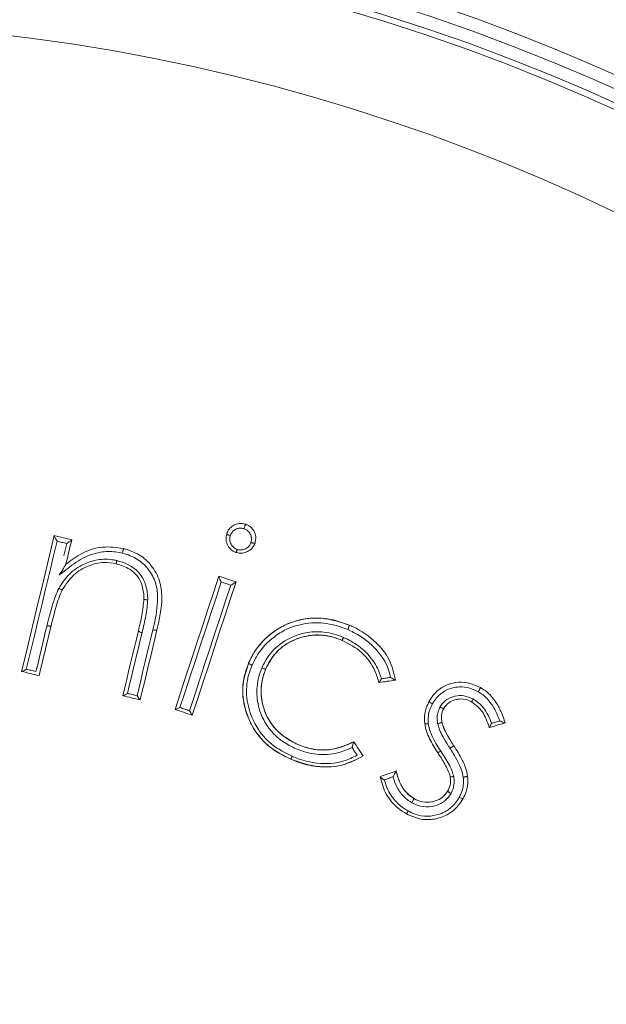
# Model space of a CAD drawing. Units: millimetres. Extents: x 5 to 1214, y -62 to 205.
# Drawn here: x 184 to 185, y 167 to 169 of the extents above; entities that cross this region are included whole.
import ezdxf

# ---------------------------------------------------------------- set-up
doc = ezdxf.new("R2010")
doc.units = ezdxf.units.MM
doc.layers.add('FORMAT', color=7, linetype='Continuous')
doc.styles.add('SLDTEXTSTYLE1', font='TXT', dxfattribs={"width": 0.75})
doc.dimstyles.new('SLDDIMSTYLE0', dxfattribs={"dimtxt": 3.96875, "dimasz": 3.439583, "dimexe": 0, "dimexo": 0.0625, "dimgap": 0.992188, "dimtad": 1, "dimdec": 0, "dimlfac": 10, "dimrnd": 1e-09, "dimzin": 12, "dimdsep": 46, "dimtxsty": 'SLDTEXTSTYLE1', "dimsah": 1, "dimcen": 0.09, "dimadec": 0, "dimazin": 3, "dimtfac": 1, "dimtofl": 0, "dimtmove": 0, "dimatfit": 3, "dimfxl": 1, "dimfrac": 2, "dimtolj": 1, "dimtzin": 12, "dimarcsym": 0})
doc.dimstyles.new('SLDDIMSTYLE2', dxfattribs={"dimtxt": 3.96875, "dimasz": 3.439583, "dimexe": 0, "dimexo": 0.0625, "dimgap": 0.992188, "dimtad": 1, "dimdec": 0, "dimlfac": 10, "dimrnd": 1e-09, "dimzin": 12, "dimdsep": 46, "dimtxsty": 'SLDTEXTSTYLE1', "dimsah": 1, "dimcen": 0, "dimadec": 0, "dimazin": 3, "dimtfac": 1, "dimtmove": 0, "dimatfit": 3, "dimfxl": 1, "dimfrac": 2, "dimtolj": 1, "dimtzin": 12, "dimarcsym": 0})

# ---------------------------------------------------------------- blocks, each defined once
blk = doc.blocks.new('_D_4')
at = {"layer": 'FORMAT', "transparency": 16777216}
for p, q in [((184.1757, 168.9236), (198.2757, 168.9236)), ((197.2757, 91.4236), (197.2757, 168.9236)), ((190.165, 151.092), (190.165, 151.8968)), ((190.165, 151.8968), (196.4709, 151.8968)), ((196.4709, 151.8968), (196.4709, 151.092)), ((190.165, 131.9336), (190.165, 131.1288)), ((196.4709, 131.1288), (196.4709, 131.9336)), ((190.165, 131.1288), (196.4709, 131.1288)), ((188.2757, 91.4236), (198.2757, 91.4236))]:
    blk.add_line(p, q, dxfattribs=at)
for points in [[(197.2757, 168.9236), (196.7465, 165.484), (197.8049, 165.484)], [(197.2757, 91.4236), (197.8049, 94.8632), (196.7465, 94.8632)]]:
    blk.add_solid(points, dxfattribs=at)
at = {"layer": 'FORMAT', "transparency": 16777216, "char_height": 3.96875, "attachment_point": 1, "rotation": 90, "style": 'SLDTEXTSTYLE1'}
for s, insert in [('30 1/2"', (191.3549, 132.9396, -40.04)), ('775mm', (191.3549, 108.5869, -40.04))]:
    blk.add_mtext(s, dxfattribs=dict(at, insert=insert))
blk = doc.blocks.new('_D_6')
at = {"layer": 'FORMAT', "transparency": 16777216}
for p, q in [((186.0748, 167.7227), (201.5471, 183.195)), ((186.0748, 167.7227), (180.2766, 161.9245)), ((180.2766, 161.9245), (175.5993, 157.2472))]:
    blk.add_line(p, q, dxfattribs=at)
for points in [[(186.0748, 167.7227), (188.8812, 169.7807), (188.1328, 170.5291)], [(180.2766, 161.9245), (177.4702, 159.8665), (178.2186, 159.1181)]]:
    blk.add_solid(points, dxfattribs=at)
at = {"layer": 'FORMAT', "transparency": 16777216, "char_height": 3.96875, "attachment_point": 1, "rotation": 45, "style": 'SLDTEXTSTYLE1'}
for s, insert in [('(X)', (192.9166, 181.7434, -40.04)), ('%%c', (188.6806, 177.5074, -40.04))]:
    blk.add_mtext(s, dxfattribs=dict(at, insert=insert))

msp = doc.modelspace()

# ---------------------------------------------------------------- linework, layer by layer
at = {"color": 7, "linetype": 'Continuous', "lineweight": 15}
for p, q in [((183.7488, 167.5901), (183.7488, 167.5902)), ((183.7419, 167.5396), (183.7419, 167.5396)), ((184.5036, 167.302), (184.5037, 167.302)), ((184.5164, 167.1656), (184.5164, 167.1656)), ((184.5117, 167.1369), (184.5117, 167.1369))]:
    msp.add_line(p, q, dxfattribs=at)
at = {"color": 7, "linetype": 'Continuous', "lineweight": 15, "flags": 128}
for points in [[(183.7255, 167.6473), (183.7174, 167.6134), (183.7092, 167.5795), (183.7011, 167.5456), (183.6929, 167.5116), (183.6848, 167.4777), (183.6766, 167.4437), (183.6685, 167.4097), (183.6603, 167.3758)], [(183.7311, 167.6361), (183.7235, 167.6042), (183.7158, 167.5722), (183.7081, 167.5403), (183.7004, 167.5083), (183.6928, 167.4763), (183.6851, 167.4443), (183.6774, 167.4123), (183.6697, 167.3803)], [(183.7604, 167.6389), (183.756, 167.6399), (183.7517, 167.641), (183.7473, 167.642), (183.743, 167.6431), (183.7386, 167.6441), (183.7342, 167.6452), (183.7299, 167.6462), (183.7255, 167.6473)], [(183.7505, 167.6315), (183.748, 167.6321), (183.7456, 167.6326), (183.7432, 167.6332), (183.7408, 167.6338), (183.7384, 167.6344), (183.736, 167.635), (183.7335, 167.6355), (183.7311, 167.6361)], [(183.7447, 167.6074), (183.7448, 167.6078), (183.7467, 167.6157), (183.7486, 167.6236), (183.7505, 167.6315)], [(183.7488, 167.5902), (183.7502, 167.5963), (183.7517, 167.6024), (183.7531, 167.6085), (183.7546, 167.6146), (183.756, 167.6207), (183.7575, 167.6267), (183.759, 167.6328), (183.7604, 167.6389)], [(184.0543, 167.5661), (184.0433, 167.5329), (184.0324, 167.4996), (184.0215, 167.4664), (184.0105, 167.4331), (183.9996, 167.3998), (183.9886, 167.3665), (183.9777, 167.3331), (183.9667, 167.2998)], [(184.0589, 167.5546), (184.0486, 167.5232), (184.0383, 167.4919), (184.028, 167.4605), (184.0177, 167.4292), (184.0074, 167.3978), (183.9971, 167.3664), (183.9867, 167.335), (183.9764, 167.3036)], [(184.0012, 167.2885), (184.0121, 167.3218), (184.0231, 167.3551), (184.034, 167.3884), (184.045, 167.4217), (184.0559, 167.455), (184.0669, 167.4883), (184.0778, 167.5216), (184.0887, 167.5548)], [(184.0887, 167.5548), (184.0844, 167.5562), (184.0801, 167.5576), (184.0758, 167.559), (184.0715, 167.5605), (184.0672, 167.5619), (184.0629, 167.5633), (184.0586, 167.5647), (184.0543, 167.5661)], [(184.0781, 167.5482), (184.0757, 167.549), (184.0733, 167.5498), (184.0709, 167.5506), (184.0685, 167.5514), (184.0661, 167.5522), (184.0637, 167.553), (184.0613, 167.5538), (184.0589, 167.5546)], [(183.9956, 167.2972), (184.006, 167.3287), (184.0163, 167.3601), (184.0266, 167.3915), (184.0369, 167.4228), (184.0472, 167.4542), (184.0575, 167.4856), (184.0678, 167.5169), (184.0781, 167.5482)], [(183.689, 167.3757), (183.6918, 167.3872), (183.6946, 167.3986), (183.6973, 167.4101), (183.7001, 167.4216), (183.7028, 167.433), (183.7056, 167.4445), (183.7083, 167.456), (183.7111, 167.4674)], [(183.6952, 167.3674), (183.6982, 167.3798), (183.7012, 167.3923), (183.7042, 167.4047), (183.7072, 167.4172), (183.7102, 167.4296), (183.7131, 167.4421), (183.7161, 167.4545), (183.7191, 167.4669)], [(183.8936, 167.4568), (183.8897, 167.4406), (183.8858, 167.4244), (183.8819, 167.4082), (183.878, 167.392), (183.8741, 167.3758), (183.8703, 167.3596), (183.8664, 167.3434), (183.8625, 167.3272)], [(183.901, 167.4535), (183.8973, 167.4383), (183.8937, 167.4231), (183.89, 167.4079), (183.8864, 167.3927), (183.8827, 167.3775), (183.8791, 167.3622), (183.8754, 167.347), (183.8717, 167.3318)], [(183.8909, 167.3272), (183.8948, 167.3437), (183.8988, 167.3602), (183.9027, 167.3767), (183.9067, 167.3932), (183.9106, 167.4097), (183.9146, 167.4261), (183.9186, 167.4426), (183.9225, 167.4591)], [(183.8972, 167.3189), (183.9013, 167.3364), (183.9055, 167.3538), (183.9097, 167.3713), (183.9139, 167.3888), (183.9181, 167.4063), (183.9223, 167.4237), (183.9265, 167.4412), (183.9307, 167.4587)], [(183.6603, 167.3758), (183.6647, 167.3747), (183.6691, 167.3737), (183.6734, 167.3726), (183.6778, 167.3716), (183.6821, 167.3705), (183.6865, 167.3695), (183.6909, 167.3684), (183.6952, 167.3674)], [(183.6697, 167.3803), (183.6721, 167.3797), (183.6745, 167.3792), (183.677, 167.3786), (183.6794, 167.378), (183.6818, 167.3774), (183.6842, 167.3768), (183.6866, 167.3763), (183.689, 167.3757)], [(184.374, 167.3534), (184.3782, 167.354), (184.3823, 167.3547), (184.3865, 167.3553), (184.3906, 167.356), (184.3947, 167.3566), (184.3989, 167.3572), (184.403, 167.3579), (184.4071, 167.3585)], [(184.3792, 167.361), (184.3814, 167.3614), (184.3837, 167.3617), (184.386, 167.3621), (184.3882, 167.3624), (184.3905, 167.3628), (184.3927, 167.3631), (184.395, 167.3635), (184.3973, 167.3638)], [(183.8625, 167.3272), (183.8668, 167.3262), (183.8711, 167.3251), (183.8755, 167.3241), (183.8798, 167.3231), (183.8841, 167.322), (183.8885, 167.321), (183.8928, 167.3199), (183.8972, 167.3189)], [(183.8717, 167.3318), (183.8741, 167.3312), (183.8765, 167.3307), (183.8789, 167.3301), (183.8813, 167.3295), (183.8837, 167.3289), (183.8861, 167.3283), (183.8885, 167.3278), (183.8909, 167.3272)], [(183.9667, 167.2998), (183.971, 167.2984), (183.9753, 167.297), (183.9797, 167.2955), (183.984, 167.2941), (183.9883, 167.2927), (183.9926, 167.2913), (183.9969, 167.2899), (184.0012, 167.2885)], [(183.9764, 167.3036), (183.9788, 167.3028), (183.9812, 167.302), (183.9836, 167.3012), (183.986, 167.3004), (183.9884, 167.2996), (183.9908, 167.2988), (183.9932, 167.298), (183.9956, 167.2972)], [(184.599, 167.2721), (184.601, 167.2727), (184.603, 167.2733), (184.6051, 167.2739), (184.6071, 167.2745), (184.6091, 167.2752), (184.6112, 167.2758), (184.6132, 167.2764), (184.6153, 167.277)], [(184.5945, 167.2635), (184.5985, 167.2647), (184.6024, 167.2659), (184.6064, 167.267), (184.6104, 167.2682), (184.6143, 167.2694), (184.6183, 167.2706), (184.6222, 167.2718), (184.6262, 167.273)], [(184.3306, 167.2082), (184.3293, 167.2101), (184.328, 167.2121), (184.3267, 167.214), (184.3254, 167.2159), (184.3241, 167.2179), (184.3229, 167.2198), (184.3216, 167.2217), (184.3203, 167.2237)], [(184.3425, 167.2069), (184.3401, 167.2105), (184.3378, 167.214), (184.3354, 167.2176), (184.3331, 167.2211), (184.3307, 167.2247), (184.3283, 167.2282), (184.326, 167.2318), (184.3236, 167.2353)], [(184.4084, 167.1768), (184.4044, 167.1754), (184.4004, 167.174), (184.3964, 167.1726), (184.3924, 167.1711), (184.3884, 167.1697), (184.3844, 167.1683), (184.3804, 167.1669), (184.3764, 167.1654)], [(184.4022, 167.1651), (184.4, 167.1643), (184.3979, 167.1636), (184.3957, 167.1628), (184.3936, 167.162), (184.3914, 167.1613), (184.3893, 167.1605), (184.3871, 167.1597), (184.385, 167.159)]]:
    msp.add_lwpolyline(points, dxfattribs=at)
at = {"color": 7, "linetype": 'Continuous', "lineweight": 15}
for centre, radius, start, end in [((183.1757, 164.8236), 4.1, 292.9697, 90), ((183.9019, 167.4656), 0.0122, 226.6999, 265.5499), ((184.4858, 167.2315), 0.0189, 287.3884, 307.9102)]:
    msp.add_arc(centre, radius, start, end, dxfattribs=at)
at = {"color": 8, "linetype": 'Continuous', "lineweight": 15}
for radius, start, end in [(4.0742, 293.1233, 90), (4.0487, 293.278, 90), (4.0364, 293.3529, 246.6471), (3.8506, 294.552, 90)]:
    msp.add_arc((183.1757, 164.8236), radius, start, end, dxfattribs=at)
at = {"color": 7, "linetype": 'Continuous', "lineweight": 15}
for points, knots in [([(184.1074, 167.6702), (184.1031, 167.671), (184.0951, 167.6726), (184.0841, 167.6686), (184.0757, 167.6623), (184.0718, 167.6557), (184.0703, 167.6518), (184.07, 167.6511)], [0, 0, 0, 0, 0.275827, 0.512046, 0.727459, 0.948937, 1, 1, 1, 1]), ([(184.1045, 167.661), (184.1045, 167.6612), (184.1049, 167.6623), (184.1055, 167.6642), (184.1063, 167.6667), (184.1069, 167.6686), (184.1073, 167.6699), (184.1074, 167.6701), (184.1074, 167.6702)], [0, 0, 0, 0, 0.040369, 0.239106, 0.429484, 0.619686, 0.809844, 1, 1, 1, 1]), ([(184.1265, 167.6324), (184.1274, 167.6368), (184.129, 167.645), (184.1248, 167.6565), (184.118, 167.6651), (184.1114, 167.6687), (184.1079, 167.67), (184.1074, 167.6702)], [0, 0, 0, 0, 0.2809102, 0.5351394, 0.7589552, 0.9699616, 1, 1, 1, 1]), ([(184.07, 167.6511), (184.0691, 167.6468), (184.0675, 167.6387), (184.0718, 167.6274), (184.0783, 167.6186), (184.085, 167.6151), (184.0885, 167.6137), (184.0889, 167.6136)], [0, 0, 0, 0, 0.280197, 0.526487, 0.760772, 0.974229, 1, 1, 1, 1]), ([(184.07, 167.6511), (184.07, 167.6509), (184.0701, 167.6505), (184.0713, 167.6496), (184.0732, 167.6486), (184.0751, 167.6478), (184.0764, 167.6473), (184.077, 167.6472), (184.0772, 167.6471)], [0, 0, 0, 0, 0.215628, 0.431256, 0.647014, 0.863033, 0.955165, 1, 1, 1, 1]), ([(184.1045, 167.661), (184.104, 167.6612), (184.1013, 167.6619), (184.0963, 167.6626), (184.0902, 167.661), (184.0846, 167.658), (184.0798, 167.6536), (184.078, 167.6492), (184.0772, 167.6471)], [0, 0, 0, 0, 0.043094, 0.241448, 0.439168, 0.581051, 0.80114, 1, 1, 1, 1]), ([(184.1184, 167.6334), (184.1187, 167.6347), (184.1198, 167.6385), (184.1195, 167.6451), (184.1168, 167.6514), (184.1128, 167.6564), (184.1088, 167.6594), (184.1056, 167.6606), (184.1045, 167.661)], [0, 0, 0, 0, 0.117873, 0.34504, 0.571175, 0.706001, 0.89681, 1, 1, 1, 1]), ([(183.7311, 167.6361), (183.7311, 167.6362), (183.7304, 167.6373), (183.729, 167.6396), (183.7272, 167.6428), (183.7261, 167.6451), (183.7255, 167.6466), (183.7255, 167.6469), (183.7255, 167.6471)], [0, 0, 0, 0, 0.011691, 0.260715, 0.529718, 0.723306, 0.861336, 1, 1, 1, 1]), ([(183.7505, 167.6315), (183.7505, 167.6315), (183.7516, 167.6321), (183.7538, 167.6335), (183.7567, 167.6355), (183.7589, 167.6371), (183.7601, 167.6382), (183.7603, 167.6386), (183.7604, 167.6387)], [0, 0, 0, 0, 0.011793, 0.244127, 0.519853, 0.718592, 0.858958, 1, 1, 1, 1]), ([(184.0772, 167.6471), (184.0771, 167.6469), (184.0763, 167.644), (184.0754, 167.6381), (184.0779, 167.6314), (184.0813, 167.6258), (184.0854, 167.6219), (184.0892, 167.6204), (184.0909, 167.6197)], [0, 0, 0, 0, 0.0234447, 0.2602354, 0.5195649, 0.6388856, 0.840874, 1, 1, 1, 1]), ([(184.0889, 167.6136), (184.093, 167.6127), (184.1007, 167.6111), (184.1117, 167.6148), (184.1203, 167.6207), (184.1246, 167.6274), (184.1261, 167.6314), (184.1265, 167.6324)], [0, 0, 0, 0, 0.265562, 0.492297, 0.72085, 0.929959, 1, 1, 1, 1]), ([(184.0909, 167.6197), (184.091, 167.6197), (184.0937, 167.6189), (184.0995, 167.6178), (184.1064, 167.6202), (184.1122, 167.6235), (184.1162, 167.6278), (184.1177, 167.6317), (184.1184, 167.6334)], [0, 0, 0, 0, 0.010726, 0.245116, 0.497863, 0.627306, 0.838186, 1, 1, 1, 1]), ([(184.1184, 167.6334), (184.1186, 167.6334), (184.1191, 167.6332), (184.1205, 167.6328), (184.1225, 167.6323), (184.1246, 167.632), (184.1261, 167.632), (184.1264, 167.6323), (184.1265, 167.6324)], [0, 0, 0, 0, 0.044284, 0.137578, 0.353462, 0.569068, 0.784531, 1, 1, 1, 1]), ([(183.8618, 167.6121), (183.8572, 167.6131), (183.8428, 167.616), (183.8135, 167.6153), (183.777, 167.6016), (183.7523, 167.5815), (183.7384, 167.5706), (183.7353, 167.5682)], [0, 0, 0, 0, 0.099271, 0.314881, 0.61771, 0.917232, 1, 1, 1, 1]), ([(183.864, 167.6214), (183.8499, 167.6234), (183.8215, 167.6274), (183.781, 167.614), (183.7592, 167.5979), (183.7488, 167.5902)], [0, 0, 0, 0, 0.340698, 0.683598, 1, 1, 1, 1]), ([(183.8618, 167.6121), (183.8618, 167.6124), (183.8621, 167.6134), (183.8625, 167.6154), (183.8631, 167.6178), (183.8636, 167.6198), (183.8639, 167.6211), (183.864, 167.6213), (183.864, 167.6214)], [0, 0, 0, 0, 0.04915, 0.235419, 0.426645, 0.61778, 0.808889, 1, 1, 1, 1]), ([(183.9225, 167.4591), (183.9233, 167.4627), (183.9281, 167.4831), (183.9336, 167.5136), (183.9302, 167.5506), (183.9186, 167.5746), (183.901, 167.5943), (183.8819, 167.6064), (183.8671, 167.6106), (183.8618, 167.6121)], [0, 0, 0, 0, 0.0594561, 0.3387532, 0.4942797, 0.6500495, 0.7560391, 0.9130556, 1, 1, 1, 1]), ([(183.9307, 167.4587), (183.9356, 167.4803), (183.9429, 167.5128), (183.9376, 167.5578), (183.9213, 167.5876), (183.8961, 167.6108), (183.8749, 167.6178), (183.864, 167.6214)], [0, 0, 0, 0, 0.332623, 0.50159, 0.671397, 0.831359, 1, 1, 1, 1]), ([(184.0889, 167.6136), (184.0889, 167.6137), (184.089, 167.6138), (184.0894, 167.6151), (184.09, 167.617), (184.0906, 167.6186), (184.0909, 167.6195), (184.0909, 167.6197)], [0, 0, 0, 0, 0.2452492, 0.4904819, 0.7358979, 0.9471715, 1, 1, 1, 1]), ([(183.7345, 167.5418), (183.7407, 167.5514), (183.7535, 167.5714), (183.7818, 167.5901), (183.8129, 167.6005), (183.8359, 167.6004), (183.8486, 167.5977), (183.8508, 167.5972)], [0, 0, 0, 0, 0.247352, 0.515772, 0.718387, 0.952637, 1, 1, 1, 1]), ([(183.7419, 167.5396), (183.7487, 167.5497), (183.7622, 167.5701), (183.7925, 167.5877), (183.8227, 167.5952), (183.8409, 167.5922), (183.8492, 167.5909)], [0, 0, 0, 0, 0.285814, 0.572512, 0.804252, 1, 1, 1, 1]), ([(183.8492, 167.5909), (183.8493, 167.591), (183.8493, 167.5912), (183.8496, 167.5925), (183.8501, 167.5944), (183.8505, 167.5961), (183.8507, 167.597), (183.8508, 167.5972)], [0, 0, 0, 0, 0.244331, 0.488667, 0.733079, 0.935101, 1, 1, 1, 1]), ([(183.8492, 167.5909), (183.8586, 167.5879), (183.8743, 167.583), (183.8918, 167.5674), (183.9021, 167.5479), (183.9044, 167.5314), (183.9046, 167.5216), (183.9046, 167.5203)], [0, 0, 0, 0, 0.295542, 0.495801, 0.69648, 0.959697, 1, 1, 1, 1]), ([(183.8508, 167.5972), (183.858, 167.5951), (183.873, 167.5907), (183.8875, 167.5805), (183.8997, 167.5673), (183.9094, 167.5499), (183.912, 167.5309), (183.9122, 167.5202), (183.9122, 167.5189)], [0, 0, 0, 0, 0.205743, 0.427143, 0.474582, 0.701254, 0.964812, 1, 1, 1, 1]), ([(183.7353, 167.5682), (183.7354, 167.5683), (183.7382, 167.5727), (183.7423, 167.5792), (183.7466, 167.5862), (183.7481, 167.5888), (183.7486, 167.5898), (183.7487, 167.59), (183.7488, 167.5901)], [0, 0, 0, 0, 0.008388, 0.591774, 0.833149, 0.915812, 0.962782, 1, 1, 1, 1]), ([(184.0589, 167.5546), (184.0589, 167.5546), (184.0583, 167.5557), (184.0571, 167.5582), (184.0556, 167.5614), (184.0547, 167.5639), (184.0542, 167.5654), (184.0542, 167.5658), (184.0542, 167.566)], [0, 0, 0, 0, 0.011744, 0.252788, 0.525102, 0.721147, 0.860252, 1, 1, 1, 1]), ([(184.0781, 167.5482), (184.0782, 167.5483), (184.0793, 167.5488), (184.0817, 167.5501), (184.0848, 167.5518), (184.087, 167.5532), (184.0883, 167.5542), (184.0886, 167.5545), (184.0887, 167.5547)], [0, 0, 0, 0, 0.01175, 0.252145, 0.524658, 0.720912, 0.860131, 1, 1, 1, 1]), ([(183.7111, 167.4674), (183.7126, 167.4739), (183.7158, 167.4869), (183.7214, 167.5066), (183.727, 167.5251), (183.7322, 167.5367), (183.7345, 167.5418)], [0, 0, 0, 0, 0.256598, 0.513611, 0.782948, 1, 1, 1, 1]), ([(183.7191, 167.4669), (183.7222, 167.4792), (183.7269, 167.4977), (183.7342, 167.522), (183.7394, 167.5337), (183.7419, 167.5396)], [0, 0, 0, 0, 0.498385, 0.748491, 1, 1, 1, 1]), ([(183.7419, 167.5396), (183.7418, 167.5395), (183.7415, 167.5393), (183.74, 167.5395), (183.7381, 167.5402), (183.7364, 167.541), (183.7352, 167.5415), (183.7348, 167.5417), (183.7345, 167.5418)], [0, 0, 0, 0, 0.222531, 0.445067, 0.667639, 0.890286, 0.936216, 1, 1, 1, 1]), ([(183.9046, 167.5203), (183.9035, 167.5097), (183.9019, 167.4936), (183.8973, 167.4726), (183.8948, 167.462), (183.8936, 167.4568)], [0, 0, 0, 0, 0.496695, 0.7482599, 1, 1, 1, 1]), ([(183.9122, 167.5189), (183.9119, 167.5139), (183.9113, 167.5031), (183.9083, 167.4869), (183.905, 167.4702), (183.9023, 167.459), (183.901, 167.4535)], [0, 0, 0, 0, 0.226952, 0.484655, 0.742326, 1, 1, 1, 1]), ([(183.9046, 167.5203), (183.9047, 167.5202), (183.9049, 167.5198), (183.9063, 167.5194), (183.9083, 167.5191), (183.9102, 167.519), (183.9115, 167.5189), (183.9119, 167.5189), (183.9122, 167.5189)], [0, 0, 0, 0, 0.2221533, 0.444302, 0.66648, 0.8887188, 0.9307703, 1, 1, 1, 1]), ([(184.3154, 167.4682), (184.2969, 167.4743), (184.2597, 167.4865), (184.2031, 167.4785), (184.1566, 167.453), (184.128, 167.4221), (184.1173, 167.3999), (184.1138, 167.3927)], [0, 0, 0, 0, 0.239929, 0.481912, 0.688606, 0.898299, 1, 1, 1, 1]), ([(184.1138, 167.3927), (184.1138, 167.3927), (184.1174, 167.4007), (184.129, 167.4234), (184.154, 167.4496), (184.1909, 167.4726), (184.2334, 167.4841), (184.2787, 167.4818), (184.3048, 167.4721), (184.3154, 167.4682)], [0, 0, 0, 0, 0.000025, 0.11116, 0.320315, 0.446877, 0.654141, 0.860422, 1, 1, 1, 1]), ([(184.3117, 167.4595), (184.3016, 167.4632), (184.2767, 167.4724), (184.2337, 167.4746), (184.1935, 167.4637), (184.1587, 167.442), (184.1348, 167.4173), (184.1243, 167.3957), (184.1207, 167.3882)], [0, 0, 0, 0, 0.140506, 0.346982, 0.553782, 0.680193, 0.888952, 1, 1, 1, 1]), ([(183.7191, 167.4669), (183.719, 167.4668), (183.7187, 167.4665), (183.7173, 167.4664), (183.7154, 167.4666), (183.7132, 167.4669), (183.7117, 167.4673), (183.7111, 167.4674)], [0, 0, 0, 0, 0.215715, 0.431434, 0.647151, 0.82966, 1, 1, 1, 1]), ([(183.9225, 167.4591), (183.9232, 167.4589), (183.9247, 167.4586), (183.9269, 167.4583), (183.9289, 167.4581), (183.9303, 167.4582), (183.9306, 167.4585), (183.9307, 167.4587)], [0, 0, 0, 0, 0.178528, 0.359033, 0.572684, 0.786339, 1, 1, 1, 1]), ([(184.1401, 167.3826), (184.142, 167.3868), (184.1497, 167.4032), (184.1714, 167.43), (184.2073, 167.4493), (184.2466, 167.457), (184.2781, 167.4535), (184.2971, 167.4462), (184.3033, 167.4438)], [0, 0, 0, 0, 0.0712017, 0.2840627, 0.5248983, 0.6872896, 0.8979549, 1, 1, 1, 1]), ([(184.3154, 167.4682), (184.3154, 167.4682), (184.3153, 167.468), (184.3148, 167.4667), (184.314, 167.4649), (184.313, 167.4626), (184.3122, 167.4607), (184.3118, 167.4597), (184.3117, 167.4595)], [0, 0, 0, 0, 0.191182, 0.382355, 0.573544, 0.764755, 0.937673, 1, 1, 1, 1]), ([(184.3973, 167.3638), (184.3969, 167.3657), (184.3938, 167.38), (184.3858, 167.3977), (184.3651, 167.4246), (184.3423, 167.4448), (184.3193, 167.4558), (184.3117, 167.4595)], [0, 0, 0, 0, 0.044392, 0.330742, 0.428723, 0.809721, 1, 1, 1, 1]), ([(184.4071, 167.3585), (184.404, 167.3724), (184.3976, 167.4002), (184.3667, 167.4375), (184.3372, 167.4585), (184.3177, 167.4672), (184.3154, 167.4682)], [0, 0, 0, 0, 0.284989, 0.570925, 0.949678, 1, 1, 1, 1]), ([(184.1479, 167.3809), (184.1544, 167.3928), (184.1673, 167.4167), (184.2011, 167.4392), (184.2386, 167.4501), (184.273, 167.4482), (184.2929, 167.4408), (184.3007, 167.4378)], [0, 0, 0, 0, 0.223369, 0.448657, 0.651134, 0.863018, 1, 1, 1, 1]), ([(184.3007, 167.4378), (184.2949, 167.4401), (184.277, 167.447), (184.2475, 167.4503), (184.2107, 167.4431), (184.1772, 167.4251), (184.1569, 167.4001), (184.1498, 167.3848), (184.1479, 167.3809), (184.1479, 167.3809)], [0, 0, 0, 0, 0.103252, 0.313883, 0.475996, 0.716629, 0.928362, 0.999967, 1, 1, 1, 1]), ([(184.3033, 167.4438), (184.3032, 167.4435), (184.3028, 167.4427), (184.3021, 167.4411), (184.3014, 167.4393), (184.3008, 167.4381), (184.3008, 167.4379), (184.3007, 167.4378)], [0, 0, 0, 0, 0.075459, 0.266914, 0.5113, 0.755642, 1, 1, 1, 1]), ([(184.3007, 167.4378), (184.3143, 167.4307), (184.3415, 167.4165), (184.3649, 167.3836), (184.3717, 167.3613), (184.374, 167.3534)], [0, 0, 0, 0, 0.390708, 0.7860416, 1, 1, 1, 1]), ([(184.3033, 167.4438), (184.3135, 167.4387), (184.3364, 167.4273), (184.3626, 167.4001), (184.3748, 167.3754), (184.3786, 167.3628), (184.3792, 167.361)], [0, 0, 0, 0, 0.292648, 0.658268, 0.950814, 1, 1, 1, 1]), ([(183.6605, 167.3757), (183.6607, 167.3757), (183.6611, 167.3758), (183.6628, 167.3765), (183.6656, 167.3779), (183.6682, 167.3794), (183.6697, 167.3803), (183.6697, 167.3803)], [0, 0, 0, 0, 0.17425, 0.347174, 0.61892, 0.987051, 1, 1, 1, 1]), ([(184.1138, 167.3927), (184.1086, 167.3766), (184.0981, 167.3444), (184.1064, 167.2944), (184.1286, 167.25), (184.1611, 167.2181), (184.1872, 167.2054), (184.198, 167.2002)], [0, 0, 0, 0, 0.215989, 0.433721, 0.63172, 0.847683, 1, 1, 1, 1]), ([(184.198, 167.2002), (184.1832, 167.2077), (184.1539, 167.2226), (184.1284, 167.2526), (184.1107, 167.2862), (184.0998, 167.3232), (184.1028, 167.3638), (184.1112, 167.3857), (184.1138, 167.3926)], [0, 0, 0, 0, 0.209333, 0.416474, 0.488984, 0.69568, 0.904444, 1, 1, 1, 1]), ([(184.1207, 167.3882), (184.1182, 167.3816), (184.1103, 167.3609), (184.1074, 167.3227), (184.1178, 167.2877), (184.1344, 167.256), (184.1587, 167.2275), (184.1865, 167.2134), (184.2006, 167.2062)], [0, 0, 0, 0, 0.095684, 0.303286, 0.509935, 0.582563, 0.789027, 1, 1, 1, 1]), ([(184.1138, 167.3926), (184.1138, 167.3925), (184.1139, 167.3921), (184.115, 167.3911), (184.1167, 167.39), (184.1185, 167.3891), (184.1198, 167.3885), (184.1204, 167.3883), (184.1207, 167.3882)], [0, 0, 0, 0, 0.213934, 0.42787, 0.64183, 0.85584, 0.93232, 1, 1, 1, 1]), ([(184.2085, 167.221), (184.1995, 167.2255), (184.1788, 167.2357), (184.1527, 167.2613), (184.1341, 167.2962), (184.1282, 167.3358), (184.1332, 167.3651), (184.1391, 167.3801), (184.1401, 167.3826)], [0, 0, 0, 0, 0.153251, 0.349991, 0.547315, 0.750282, 0.957691, 1, 1, 1, 1]), ([(184.2122, 167.2297), (184.1987, 167.237), (184.174, 167.2504), (184.149, 167.2837), (184.1382, 167.3199), (184.1382, 167.3537), (184.1451, 167.373), (184.1479, 167.3809)], [0, 0, 0, 0, 0.247433, 0.454097, 0.661493, 0.861881, 1, 1, 1, 1]), ([(184.1479, 167.3809), (184.1479, 167.3809), (184.147, 167.3784), (184.1415, 167.3645), (184.1368, 167.337), (184.1424, 167.3), (184.1598, 167.2675), (184.1842, 167.2435), (184.2037, 167.2339), (184.2122, 167.2297)], [0, 0, 0, 0, 0.000033, 0.042775, 0.249425, 0.452729, 0.648866, 0.845533, 1, 1, 1, 1]), ([(184.1401, 167.3826), (184.1403, 167.3825), (184.1408, 167.3823), (184.1421, 167.3818), (184.144, 167.3812), (184.146, 167.3807), (184.1475, 167.3805), (184.1478, 167.3807), (184.1479, 167.3809)], [0, 0, 0, 0, 0.057675, 0.134407, 0.350904, 0.567298, 0.783648, 1, 1, 1, 1]), ([(184.3792, 167.361), (184.3792, 167.361), (184.3782, 167.3596), (184.3767, 167.3572), (184.3752, 167.3549), (184.3743, 167.3537), (184.3741, 167.3535), (184.3741, 167.3534)], [0, 0, 0, 0, 0.0132881, 0.3835199, 0.6453958, 0.8221348, 1, 1, 1, 1]), ([(184.3973, 167.3638), (184.3973, 167.3638), (184.3988, 167.3627), (184.4014, 167.361), (184.4043, 167.3594), (184.406, 167.3585), (184.4066, 167.3585), (184.4069, 167.3585)], [0, 0, 0, 0, 0.01282, 0.400195, 0.660894, 0.829836, 1, 1, 1, 1]), ([(184.577, 167.3434), (184.5683, 167.3474), (184.5524, 167.3546), (184.5269, 167.3546), (184.5041, 167.3474), (184.4858, 167.3338), (184.478, 167.3215), (184.4746, 167.3161)], [0, 0, 0, 0, 0.237553, 0.433722, 0.629651, 0.836049, 1, 1, 1, 1]), ([(184.5723, 167.3351), (184.5669, 167.3377), (184.555, 167.3435), (184.5366, 167.3457), (184.5174, 167.3426), (184.4996, 167.3343), (184.4874, 167.3217), (184.4823, 167.3132), (184.4809, 167.3109)], [0, 0, 0, 0, 0.167656, 0.372167, 0.509517, 0.715724, 0.921901, 1, 1, 1, 1]), ([(184.577, 167.3434), (184.5769, 167.3433), (184.5768, 167.3432), (184.5762, 167.3419), (184.5752, 167.3402), (184.574, 167.338), (184.573, 167.3362), (184.5724, 167.3353), (184.5723, 167.3351)], [0, 0, 0, 0, 0.19113, 0.382266, 0.573411, 0.764619, 0.945044, 1, 1, 1, 1]), ([(184.6153, 167.277), (184.6139, 167.2806), (184.6087, 167.295), (184.5974, 167.3149), (184.582, 167.3293), (184.5741, 167.334), (184.5723, 167.3351)], [0, 0, 0, 0, 0.1575813, 0.623895, 0.9168313, 1, 1, 1, 1]), ([(184.6262, 167.273), (184.6239, 167.28), (184.6192, 167.2939), (184.6072, 167.3166), (184.5926, 167.3339), (184.5801, 167.3415), (184.577, 167.3434)], [0, 0, 0, 0, 0.250646, 0.501798, 0.876819, 1, 1, 1, 1]), ([(183.8717, 167.3318), (183.8717, 167.3318), (183.8702, 167.3309), (183.8676, 167.3294), (183.8649, 167.328), (183.8632, 167.3273), (183.8628, 167.3272), (183.8626, 167.3272)], [0, 0, 0, 0, 0.012947, 0.381213, 0.652988, 0.825833, 1, 1, 1, 1]), ([(183.8909, 167.3272), (183.8909, 167.3271), (183.8918, 167.3257), (183.8934, 167.3232), (183.8953, 167.3207), (183.8965, 167.3193), (183.8968, 167.319), (183.897, 167.3189)], [0, 0, 0, 0, 0.01294, 0.381199, 0.652968, 0.825822, 1, 1, 1, 1]), ([(184.4746, 167.3161), (184.4724, 167.3117), (184.4685, 167.3037), (184.4648, 167.2888), (184.4652, 167.2783), (184.4654, 167.2718)], [0, 0, 0, 0, 0.3209607, 0.5792049, 1, 1, 1, 1]), ([(184.4746, 167.3161), (184.4746, 167.3159), (184.4746, 167.3155), (184.4756, 167.3144), (184.4772, 167.3131), (184.4789, 167.312), (184.4802, 167.3113), (184.4807, 167.311), (184.4809, 167.3109)], [0, 0, 0, 0, 0.214832, 0.429656, 0.644541, 0.859531, 0.943877, 1, 1, 1, 1]), ([(184.496, 167.3046), (184.4967, 167.3058), (184.5003, 167.3116), (184.5095, 167.3207), (184.5258, 167.327), (184.5445, 167.3284), (184.5562, 167.3233), (184.5622, 167.3207)], [0, 0, 0, 0, 0.0565186, 0.2768117, 0.5040162, 0.7443688, 1, 1, 1, 1]), ([(184.5037, 167.302), (184.5066, 167.306), (184.5122, 167.3138), (184.5252, 167.3194), (184.5392, 167.3216), (184.5509, 167.3191), (184.5573, 167.3159), (184.5591, 167.315)], [0, 0, 0, 0, 0.235794, 0.451525, 0.659404, 0.904536, 1, 1, 1, 1]), ([(184.5622, 167.3207), (184.5621, 167.3205), (184.5617, 167.3197), (184.5608, 167.3182), (184.5599, 167.3165), (184.5592, 167.3153), (184.5591, 167.3151), (184.5591, 167.315)], [0, 0, 0, 0, 0.0535781, 0.2671639, 0.5115521, 0.7557734, 1, 1, 1, 1]), ([(184.5591, 167.315), (184.5651, 167.3106), (184.5791, 167.3002), (184.589, 167.2805), (184.5933, 167.2674), (184.5945, 167.2635)], [0, 0, 0, 0, 0.347599, 0.804778, 1, 1, 1, 1]), ([(184.5622, 167.3207), (184.5666, 167.3178), (184.5765, 167.3113), (184.5878, 167.2968), (184.5949, 167.2829), (184.598, 167.2746), (184.599, 167.2721)], [0, 0, 0, 0, 0.2493295, 0.5681546, 0.8707961, 1, 1, 1, 1]), ([(183.9668, 167.2998), (183.9671, 167.2998), (183.9675, 167.2998), (183.9692, 167.3003), (183.9721, 167.3015), (183.9748, 167.3028), (183.9763, 167.3035), (183.9764, 167.3036)], [0, 0, 0, 0, 0.174279, 0.347223, 0.619143, 0.987053, 1, 1, 1, 1]), ([(184.0011, 167.2885), (184.0009, 167.2886), (184.0006, 167.2889), (183.9995, 167.2904), (183.9979, 167.293), (183.9965, 167.2956), (183.9957, 167.2972), (183.9956, 167.2972)], [0, 0, 0, 0, 0.174237, 0.347142, 0.619063, 0.987044, 1, 1, 1, 1]), ([(184.4809, 167.3109), (184.4799, 167.309), (184.477, 167.3033), (184.4734, 167.2931), (184.472, 167.2815), (184.4725, 167.2742), (184.4727, 167.2713)], [0, 0, 0, 0, 0.15653, 0.468507, 0.788716, 1, 1, 1, 1]), ([(184.4914, 167.2717), (184.4913, 167.2722), (184.4908, 167.2755), (184.4901, 167.2815), (184.4907, 167.2908), (184.4929, 167.2986), (184.4953, 167.3033), (184.496, 167.3046)], [0, 0, 0, 0, 0.048165, 0.29089, 0.533724, 0.868784, 1, 1, 1, 1]), ([(184.496, 167.3046), (184.4961, 167.3045), (184.4966, 167.3043), (184.4979, 167.3036), (184.4998, 167.3027), (184.5017, 167.302), (184.5031, 167.3017), (184.5035, 167.3019), (184.5036, 167.302)], [0, 0, 0, 0, 0.045084, 0.13449, 0.35114, 0.56751, 0.78375, 1, 1, 1, 1]), ([(184.5, 167.2745), (184.4996, 167.2768), (184.4986, 167.2835), (184.4994, 167.2932), (184.5025, 167.2996), (184.5037, 167.302)], [0, 0, 0, 0, 0.248952, 0.719792, 1, 1, 1, 1]), ([(184.6153, 167.277), (184.6153, 167.277), (184.6157, 167.2768), (184.6175, 167.2759), (184.6203, 167.2746), (184.6232, 167.2734), (184.6251, 167.2729), (184.6256, 167.2729), (184.6259, 167.273)], [0, 0, 0, 0, 0.0125944, 0.0875151, 0.4254338, 0.6742252, 0.8365404, 1, 1, 1, 1]), ([(184.4654, 167.2718), (184.4665, 167.2666), (184.4686, 167.256), (184.475, 167.2412), (184.4827, 167.227), (184.4886, 167.218), (184.4915, 167.2134)], [0, 0, 0, 0, 0.250116, 0.499699, 0.749218, 1, 1, 1, 1]), ([(184.4654, 167.2718), (184.4655, 167.2717), (184.4657, 167.2714), (184.4671, 167.2712), (184.4693, 167.2711), (184.4713, 167.2712), (184.4725, 167.2713), (184.4727, 167.2713)], [0, 0, 0, 0, 0.2306, 0.461194, 0.691886, 0.944021, 1, 1, 1, 1]), ([(184.4727, 167.2713), (184.4731, 167.2689), (184.4744, 167.2607), (184.4796, 167.2473), (184.4878, 167.2316), (184.4942, 167.2216), (184.4975, 167.2165)], [0, 0, 0, 0, 0.125389, 0.410206, 0.705145, 1, 1, 1, 1]), ([(184.4914, 167.2717), (184.4917, 167.2717), (184.4925, 167.2719), (184.4943, 167.2722), (184.4965, 167.2728), (184.4985, 167.2734), (184.4998, 167.274), (184.4999, 167.2743), (184.5, 167.2745)], [0, 0, 0, 0, 0.053462, 0.198947, 0.399293, 0.599548, 0.799771, 1, 1, 1, 1]), ([(184.5158, 167.2222), (184.5147, 167.2241), (184.5096, 167.2318), (184.5023, 167.244), (184.4949, 167.2587), (184.4925, 167.2676), (184.4914, 167.2717)], [0, 0, 0, 0, 0.118121, 0.499611, 0.76975, 1, 1, 1, 1]), ([(184.5233, 167.2279), (184.5186, 167.2351), (184.5116, 167.2461), (184.5036, 167.2617), (184.5012, 167.2702), (184.5, 167.2745)], [0, 0, 0, 0, 0.49468, 0.74512, 1, 1, 1, 1]), ([(184.5, 167.2745), (184.5, 167.2745), (184.5007, 167.2708), (184.5033, 167.2628), (184.51, 167.249), (184.5172, 167.2373), (184.5221, 167.2297), (184.5233, 167.2279)], [0, 0, 0, 0, 0.000116, 0.213084, 0.482874, 0.875827, 1, 1, 1, 1]), ([(184.599, 167.2721), (184.5989, 167.272), (184.5988, 167.2717), (184.5979, 167.2701), (184.5966, 167.2675), (184.5953, 167.2651), (184.5947, 167.2637), (184.5946, 167.2635), (184.5945, 167.2635)], [0, 0, 0, 0, 0.0127, 0.067905, 0.412806, 0.669256, 0.834024, 1, 1, 1, 1]), ([(184.3203, 167.2237), (184.3173, 167.2223), (184.305, 167.2165), (184.2781, 167.2089), (184.2421, 167.209), (184.2186, 167.2174), (184.2085, 167.221)], [0, 0, 0, 0, 0.0868303, 0.356585, 0.7225308, 1, 1, 1, 1]), ([(184.3236, 167.2353), (184.3095, 167.2291), (184.281, 167.2166), (184.2408, 167.2189), (184.2192, 167.227), (184.2122, 167.2297)], [0, 0, 0, 0, 0.400887, 0.806365, 1, 1, 1, 1]), ([(184.2122, 167.2297), (184.2218, 167.2262), (184.2438, 167.2183), (184.2777, 167.2182), (184.3052, 167.226), (184.3187, 167.2328), (184.3236, 167.2353)], [0, 0, 0, 0, 0.2612949, 0.6034931, 0.8568458, 1, 1, 1, 1]), ([(184.3236, 167.2353), (184.3236, 167.2352), (184.3235, 167.235), (184.3231, 167.2339), (184.3226, 167.2321), (184.3217, 167.2291), (184.3209, 167.2261), (184.3204, 167.2242), (184.3203, 167.2237), (184.3203, 167.2237)], [0, 0, 0, 0, 0.134422, 0.268575, 0.40838, 0.623561, 0.903287, 0.988504, 1, 1, 1, 1]), ([(184.5158, 167.2222), (184.5166, 167.2227), (184.5174, 167.2232), (184.519, 167.2243), (184.5205, 167.2254), (184.5221, 167.2266), (184.5232, 167.2275), (184.5232, 167.2277), (184.5233, 167.2279)], [0, 0, 0, 0, 0.184254, 0.221706, 0.416281, 0.610853, 0.805425, 1, 1, 1, 1]), ([(184.5425, 167.1645), (184.5415, 167.1692), (184.5392, 167.1798), (184.5318, 167.1956), (184.5238, 167.21), (184.5181, 167.2188), (184.5158, 167.2222)], [0, 0, 0, 0, 0.2264478, 0.5098379, 0.8104994, 1, 1, 1, 1]), ([(184.5512, 167.1667), (184.55, 167.1722), (184.5476, 167.1832), (184.5405, 167.1987), (184.5325, 167.2136), (184.5263, 167.2231), (184.5233, 167.2279)], [0, 0, 0, 0, 0.250032, 0.499763, 0.749294, 1, 1, 1, 1]), ([(184.198, 167.2002), (184.2168, 167.1938), (184.2508, 167.1824), (184.3025, 167.1861), (184.3294, 167.2001), (184.3425, 167.2069)], [0, 0, 0, 0, 0.393062, 0.706537, 1, 1, 1, 1]), ([(184.3423, 167.2068), (184.3308, 167.2006), (184.3025, 167.1855), (184.2553, 167.1831), (184.219, 167.1916), (184.2023, 167.1984), (184.198, 167.2002)], [0, 0, 0, 0, 0.2603689, 0.6401782, 0.9083226, 1, 1, 1, 1]), ([(184.198, 167.2002), (184.198, 167.2002), (184.1981, 167.2004), (184.1986, 167.2017), (184.1994, 167.2034), (184.2001, 167.205), (184.2005, 167.2059), (184.2006, 167.2062)], [0, 0, 0, 0, 0.2413, 0.482606, 0.723932, 0.912653, 1, 1, 1, 1]), ([(184.2006, 167.2062), (184.2047, 167.2046), (184.2207, 167.198), (184.2552, 167.1899), (184.2971, 167.1921), (184.3219, 167.204), (184.3306, 167.2082)], [0, 0, 0, 0, 0.098461, 0.38413, 0.784809, 1, 1, 1, 1]), ([(184.4915, 167.2134), (184.4963, 167.2059), (184.5036, 167.1946), (184.5123, 167.1787), (184.515, 167.17), (184.5164, 167.1656)], [0, 0, 0, 0, 0.495334, 0.745628, 1, 1, 1, 1]), ([(184.4975, 167.2165), (184.5003, 167.2122), (184.5059, 167.2037), (184.5137, 167.1904), (184.5201, 167.1779), (184.5225, 167.1694), (184.5235, 167.1658)], [0, 0, 0, 0, 0.26873, 0.53753, 0.806639, 1, 1, 1, 1]), ([(184.3764, 167.1654), (184.3797, 167.1535), (184.3862, 167.1297), (184.4072, 167.1048), (184.4234, 167.0946), (184.429, 167.0911)], [0, 0, 0, 0, 0.393666, 0.78885, 1, 1, 1, 1]), ([(184.3765, 167.1652), (184.3766, 167.165), (184.3768, 167.1646), (184.3781, 167.1634), (184.3804, 167.1617), (184.3828, 167.1602), (184.3845, 167.1592), (184.3849, 167.159), (184.385, 167.159)], [0, 0, 0, 0, 0.172237, 0.343589, 0.584069, 0.890139, 0.986851, 1, 1, 1, 1]), ([(184.385, 167.159), (184.3862, 167.1545), (184.3899, 167.1403), (184.4026, 167.1204), (184.4188, 167.1049), (184.4291, 167.0988), (184.4322, 167.0969)], [0, 0, 0, 0, 0.172249, 0.5538054, 0.8640484, 1, 1, 1, 1]), ([(184.4084, 167.1768), (184.4084, 167.1768), (184.4083, 167.1766), (184.4078, 167.1756), (184.4068, 167.1738), (184.4051, 167.1706), (184.4035, 167.1676), (184.4024, 167.1656), (184.4022, 167.1651), (184.4022, 167.1651)], [0, 0, 0, 0, 0.1150191, 0.2297791, 0.3803171, 0.5973475, 0.909902, 0.9892797, 1, 1, 1, 1]), ([(184.4396, 167.1133), (184.435, 167.1163), (184.424, 167.1234), (184.4121, 167.1394), (184.4054, 167.1544), (184.4029, 167.1628), (184.4022, 167.1651)], [0, 0, 0, 0, 0.2507002, 0.5948556, 0.8902181, 1, 1, 1, 1]), ([(184.4441, 167.1215), (184.4372, 167.1267), (184.4242, 167.1363), (184.4137, 167.1569), (184.4101, 167.1704), (184.4084, 167.1768)], [0, 0, 0, 0, 0.376238, 0.703904, 1, 1, 1, 1]), ([(184.4084, 167.1768), (184.4084, 167.1768), (184.4096, 167.1719), (184.4124, 167.1612), (184.4196, 167.1449), (184.4303, 167.1305), (184.44, 167.1242), (184.4441, 167.1215)], [0, 0, 0, 0, 0.000088, 0.22619, 0.489047, 0.787896, 1, 1, 1, 1]), ([(184.5164, 167.1656), (184.5167, 167.1631), (184.5176, 167.1562), (184.5163, 167.1462), (184.513, 167.1395), (184.5117, 167.1369)], [0, 0, 0, 0, 0.248796, 0.703777, 1, 1, 1, 1]), ([(184.5164, 167.1656), (184.5165, 167.1655), (184.5167, 167.1653), (184.5181, 167.1652), (184.5202, 167.1653), (184.5222, 167.1656), (184.5233, 167.1658), (184.5235, 167.1658)], [0, 0, 0, 0, 0.232933, 0.465848, 0.698935, 0.950288, 1, 1, 1, 1]), ([(184.5235, 167.1658), (184.5238, 167.1635), (184.5246, 167.1581), (184.5242, 167.147), (184.5211, 167.138), (184.5183, 167.1324), (184.518, 167.1318)], [0, 0, 0, 0, 0.196144, 0.463158, 0.940841, 1, 1, 1, 1]), ([(184.5345, 167.1243), (184.5359, 167.1271), (184.5393, 167.1337), (184.5425, 167.1451), (184.5432, 167.1559), (184.5427, 167.1624), (184.5425, 167.1645)], [0, 0, 0, 0, 0.223942, 0.535991, 0.847889, 1, 1, 1, 1]), ([(184.5422, 167.1217), (184.5444, 167.126), (184.5483, 167.1341), (184.552, 167.1493), (184.5515, 167.1601), (184.5512, 167.1667)], [0, 0, 0, 0, 0.311401, 0.577963, 1, 1, 1, 1]), ([(184.5425, 167.1645), (184.5427, 167.1645), (184.5436, 167.1646), (184.5453, 167.1649), (184.5476, 167.1653), (184.5496, 167.1658), (184.551, 167.1663), (184.5511, 167.1666), (184.5512, 167.1667)], [0, 0, 0, 0, 0.046789, 0.195184, 0.396527, 0.59772, 0.79886, 1, 1, 1, 1]), ([(184.429, 167.0911), (184.4387, 167.0868), (184.4565, 167.0787), (184.4853, 167.0795), (184.5114, 167.0884), (184.531, 167.1038), (184.5392, 167.1168), (184.5422, 167.1217)], [0, 0, 0, 0, 0.239534, 0.441409, 0.642799, 0.86744, 1, 1, 1, 1]), ([(184.4322, 167.0969), (184.4369, 167.0946), (184.449, 167.0885), (184.471, 167.0849), (184.4925, 167.089), (184.5119, 167.0979), (184.5254, 167.1097), (184.532, 167.1204), (184.5345, 167.1243)], [0, 0, 0, 0, 0.131189, 0.341327, 0.550341, 0.678944, 0.881871, 1, 1, 1, 1]), ([(184.518, 167.1318), (184.5173, 167.1306), (184.5134, 167.1242), (184.5035, 167.114), (184.4846, 167.1058), (184.4631, 167.1039), (184.4477, 167.1092), (184.4406, 167.1128), (184.4396, 167.1133)], [0, 0, 0, 0, 0.044692, 0.256702, 0.466854, 0.732767, 0.962921, 1, 1, 1, 1]), ([(184.4441, 167.1215), (184.4441, 167.1215), (184.444, 167.1213), (184.4433, 167.1201), (184.4423, 167.1183), (184.4412, 167.1161), (184.4402, 167.1144), (184.4397, 167.1135), (184.4396, 167.1133)], [0, 0, 0, 0, 0.192965, 0.385927, 0.578926, 0.772029, 0.953771, 1, 1, 1, 1]), ([(184.5117, 167.1369), (184.5084, 167.1322), (184.5019, 167.1233), (184.4868, 167.1162), (184.4703, 167.1133), (184.4554, 167.1159), (184.447, 167.1201), (184.4441, 167.1215)], [0, 0, 0, 0, 0.223811, 0.429035, 0.635331, 0.874942, 1, 1, 1, 1]), ([(184.5117, 167.1369), (184.5117, 167.1367), (184.5117, 167.1363), (184.5127, 167.1353), (184.5144, 167.134), (184.5161, 167.1329), (184.5173, 167.1321), (184.5178, 167.1319), (184.518, 167.1318)], [0, 0, 0, 0, 0.215848, 0.431698, 0.647642, 0.863774, 0.950996, 1, 1, 1, 1]), ([(184.5345, 167.1243), (184.5347, 167.1242), (184.5352, 167.1239), (184.5365, 167.1232), (184.5384, 167.1224), (184.5403, 167.1217), (184.5417, 167.1214), (184.542, 167.1216), (184.5422, 167.1217)], [0, 0, 0, 0, 0.05747, 0.141792, 0.356444, 0.570993, 0.785495, 1, 1, 1, 1]), ([(184.4322, 167.0969), (184.4321, 167.0967), (184.4316, 167.0958), (184.4307, 167.0943), (184.4298, 167.0926), (184.4291, 167.0914), (184.429, 167.0912), (184.429, 167.0911)], [0, 0, 0, 0, 0.063953, 0.276033, 0.517406, 0.7587, 1, 1, 1, 1])]:
    msp.add_open_spline(points, degree=3, knots=knots, dxfattribs=at)

# ---------------------------------------------------------------- dimensions: what is measured, and where the dimension line sits
at = {"layer": 'FORMAT'}
dim = msp.add_diameter_dim_2p(p1=(186.0748, 167.7227), p2=(180.2766, 161.9245), text='%%c(X)', dimstyle='SLDDIMSTYLE2', dxfattribs=at)
dim.commit()
dim.dimension.update_dxf_attribs({"geometry": '_D_6', "text_midpoint": (197.0839, 178.7318), "dimtype": 163})
dim = msp.add_linear_dim(base=(197.2757, 168.9236), p1=(187.2757, 91.4236), p2=(183.1757, 168.9236), angle=90, dimstyle='SLDDIMSTYLE0', dxfattribs=at)
dim.commit()
dim.dimension.update_dxf_attribs({"geometry": '_D_4', "text_midpoint": (197.2757, 130.5436), "dimtype": 160})

doc.saveas('drawing.dxf')
